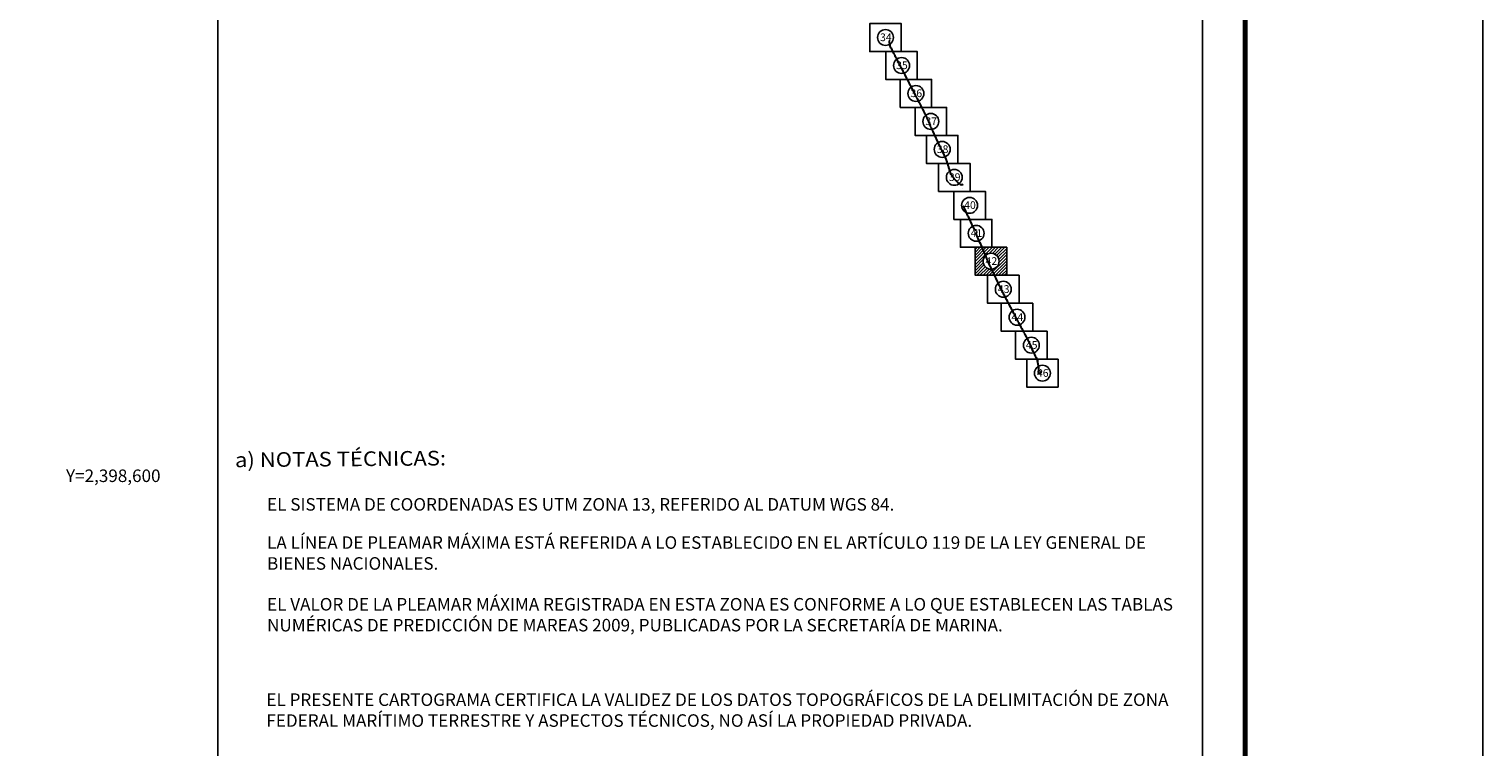
# Model space of a CAD drawing. Units: millimetres. Extents: x 450023 to 469772, y 2397994 to 2399794.
# Drawn here: x 451959 to 452423, y 2398513 to 2398743 of the extents above; entities that cross this region are included whole.
import ezdxf
from ezdxf.enums import TextEntityAlignment as Align

# ---------------------------------------------------------------- set-up
doc = ezdxf.new("R2010")
doc.units = ezdxf.units.MM
doc.linetypes.add('CENTRO1', pattern=[0.44, 0.2, -0.08, 0.08, -0.08])
for name, color, linetype in [('CVL_RET_TX', 2, 'Continuous'), ('Lomo', 7, 'Continuous'), ('PM', 7, 'Continuous'), ('ZF', 7, 'Continuous')]:
    doc.layers.add(name, color=color, linetype=linetype)
doc.styles.add('MONOTXT2', font='MONOTXT2.shx')
doc.styles.add('ROMANA1', font='ROMANA1.shx')
doc.styles.add('ROMANC', font='ROMANC', dxfattribs={"height": 0.2})

# ---------------------------------------------------------------- blocks, each defined once
blk = doc.blocks.new('ARQ_MARG')
at = {"layer": 'DEFPOINTS'}
blk.add_lwpolyline([(0, 0), (1, 0), (1, 1), (0, 1)], close=True, dxfattribs=at)

msp = doc.modelspace()

# ---------------------------------------------------------------- hatches: boundary and pattern name
at = {"layer": 'Lomo', "linetype": 'Continuous'}
h = msp.add_hatch(dxfattribs=at)
h.set_pattern_fill('ANSI31', color=256, scale=5.57774, style=0)
h.set_pattern_definition([(45, (256963.0029, 1587501.2994), (-0.4930072555, 0.4930072555), [])])
h.paths.add_polyline_path([(452260.57, 2398672.92), (452270.59, 2398672.92), (452270.59, 2398664.01), (452260.57, 2398664.01)])
edge = h.paths.add_edge_path(flags=16)
edge.add_arc((452265.58, 2398668.46), 2.54, 0, 360)

# ---------------------------------------------------------------- linework, layer by layer
at = {"layer": 'Lomo', "color": 7}
for p, q in [((452018.8, 2398102.09, 1.16), (452018.8, 2399699.72, 1.16)), ((452333.09, 2398102.09, 1.16), (452333.09, 2399699.72, 1.16))]:
    msp.add_line(p, q, dxfattribs=at)
at = {"layer": 'Lomo', "color": 7, "linetype": 'Continuous', "const_width": 1.6}
msp.add_lwpolyline([(452346.71, 2398070.51), (452346.71, 2399731.82)], dxfattribs=at)
at = {"layer": 'Lomo'}
for points in [[(452236.92, 2398735.42), (452226.88, 2398735.42), (452226.88, 2398744.35), (452236.92, 2398744.35), (452236.92, 2398735.42)], [(452236.92, 2398735.42), (452226.88, 2398735.42), (452226.88, 2398744.35), (452236.92, 2398744.35), (452236.92, 2398735.42)], [(452242.05, 2398726.49), (452232, 2398726.49), (452232, 2398735.42), (452242.05, 2398735.42), (452242.05, 2398726.49)], [(452242.05, 2398726.49), (452232, 2398726.49), (452232, 2398735.42), (452242.05, 2398735.42), (452242.05, 2398726.49)], [(452246.63, 2398717.57), (452236.59, 2398717.57), (452236.59, 2398726.49), (452246.63, 2398726.49), (452246.63, 2398717.57)], [(452246.63, 2398717.57), (452236.59, 2398717.57), (452236.59, 2398726.49), (452246.63, 2398726.49), (452246.63, 2398717.57)], [(452251.39, 2398708.64), (452241.35, 2398708.64), (452241.35, 2398717.57), (452251.39, 2398717.57), (452251.39, 2398708.64)], [(452251.39, 2398708.64), (452241.35, 2398708.64), (452241.35, 2398717.57), (452251.39, 2398717.57), (452251.39, 2398708.64)], [(452255.02, 2398699.71), (452244.98, 2398699.71), (452244.98, 2398708.64), (452255.02, 2398708.64), (452255.02, 2398699.71)], [(452255.02, 2398699.71), (452244.98, 2398699.71), (452244.98, 2398708.64), (452255.02, 2398708.64), (452255.02, 2398699.71)], [(452258.88, 2398690.78), (452248.83, 2398690.78), (452248.83, 2398699.71), (452258.88, 2398699.71), (452258.88, 2398690.78)], [(452258.88, 2398690.78), (452248.83, 2398690.78), (452248.83, 2398699.71), (452258.88, 2398699.71), (452258.88, 2398690.78)], [(452263.76, 2398681.85), (452253.72, 2398681.85), (452253.72, 2398690.78), (452263.76, 2398690.78), (452263.76, 2398681.85)], [(452263.76, 2398681.85), (452253.72, 2398681.85), (452253.72, 2398690.78), (452263.76, 2398690.78), (452263.76, 2398681.85)], [(452265.85, 2398672.92), (452255.8, 2398672.92), (452255.8, 2398681.85), (452265.85, 2398681.85), (452265.85, 2398672.92)], [(452265.85, 2398672.92), (452255.8, 2398672.92), (452255.8, 2398681.85), (452265.85, 2398681.85), (452265.85, 2398672.92)], [(452270.61, 2398664), (452260.56, 2398664), (452260.56, 2398672.92), (452270.61, 2398672.92), (452270.61, 2398664)], [(452270.61, 2398664), (452260.56, 2398664), (452260.56, 2398672.92), (452270.61, 2398672.92), (452270.61, 2398664)], [(452270.61, 2398664), (452260.56, 2398664), (452260.56, 2398672.92), (452270.61, 2398672.92), (452270.61, 2398664)], [(452274.52, 2398655.07), (452264.47, 2398655.07), (452264.47, 2398664), (452274.52, 2398664), (452274.52, 2398655.07)], [(452274.52, 2398655.07), (452264.47, 2398655.07), (452264.47, 2398664), (452274.52, 2398664), (452274.52, 2398655.07)], [(452278.89, 2398646.14), (452268.84, 2398646.14), (452268.84, 2398655.07), (452278.89, 2398655.07), (452278.89, 2398646.14)], [(452278.89, 2398646.14), (452268.84, 2398646.14), (452268.84, 2398655.07), (452278.89, 2398655.07), (452278.89, 2398646.14)], [(452283.46, 2398637.21), (452273.41, 2398637.21), (452273.41, 2398646.14), (452283.46, 2398646.14), (452283.46, 2398637.21)], [(452283.46, 2398637.21), (452273.41, 2398637.21), (452273.41, 2398646.14), (452283.46, 2398646.14), (452283.46, 2398637.21)], [(452286.99, 2398628.28), (452276.95, 2398628.28), (452276.95, 2398637.21), (452286.99, 2398637.21), (452286.99, 2398628.28)]]:
    msp.add_lwpolyline(points, dxfattribs=at)
at = {"layer": 'Lomo', "color": 7, "linetype": 'Continuous'}
msp.add_lwpolyline([(452276.95, 2398637.21), (452286.99, 2398637.21), (452286.99, 2398628.28), (452276.95, 2398628.28)], close=True, dxfattribs=at)
msp.add_lwpolyline([(452276.95, 2398637.21), (452286.99, 2398637.21), (452286.99, 2398628.28), (452276.95, 2398628.28)], close=True, dxfattribs=at)
msp.add_lwpolyline([(452276.95, 2398637.21), (452286.99, 2398637.21), (452286.99, 2398628.28), (452276.95, 2398628.28)], close=True, dxfattribs=at)
msp.add_lwpolyline([(452276.95, 2398637.21), (452286.99, 2398637.21), (452286.99, 2398628.28), (452276.95, 2398628.28)], close=True, dxfattribs=at)
msp.add_lwpolyline([(452276.95, 2398637.21), (452286.99, 2398637.21), (452286.99, 2398628.28), (452276.95, 2398628.28)], close=True, dxfattribs=at)
msp.add_lwpolyline([(452276.95, 2398637.21), (452286.99, 2398637.21), (452286.99, 2398628.28), (452276.95, 2398628.28)], close=True, dxfattribs=at)
msp.add_lwpolyline([(452276.95, 2398637.21), (452286.99, 2398637.21), (452286.99, 2398628.28), (452276.95, 2398628.28)], close=True, dxfattribs=at)
msp.add_lwpolyline([(452276.95, 2398637.21), (452286.99, 2398637.21), (452286.99, 2398628.28), (452276.95, 2398628.28)], close=True, dxfattribs=at)
for centre in [(452231.9, 2398739.89), (452237.03, 2398730.96), (452241.61, 2398722.03), (452246.37, 2398713.11), (452250, 2398704.18), (452253.86, 2398695.25), (452258.74, 2398686.32), (452260.83, 2398677.39), (452265.59, 2398668.46), (452265.59, 2398668.46), (452269.5, 2398659.53), (452273.87, 2398650.61), (452278.44, 2398641.68), (452281.97, 2398632.75), (452281.97, 2398632.75)]:
    msp.add_circle(centre, 2.54, dxfattribs=at)
at = {"layer": 'PM', "color": 1}
for points in [[(452233.22, 2398738.89), (452233, 2398738.74), (452233.05, 2398738.49), (452233.1, 2398738.23), (452233.14, 2398737.99), (452233.19, 2398737.74), (452233.24, 2398737.49), (452233.29, 2398737.24), (452233.31, 2398737.1), (452233.43, 2398736.87), (452233.55, 2398736.64), (452233.67, 2398736.42), (452233.79, 2398736.18), (452233.9, 2398735.96), (452234.03, 2398735.72), (452234.14, 2398735.49), (452234.26, 2398735.26), (452234.38, 2398735.03), (452234.5, 2398734.79), (452234.62, 2398734.56), (452234.74, 2398734.34), (452234.85, 2398734.11), (452234.92, 2398733.98), (452235.03, 2398733.76), (452235.15, 2398733.54), (452235.27, 2398733.31), (452235.39, 2398733.08), (452235.51, 2398732.84), (452235.63, 2398732.61), (452235.75, 2398732.38), (452235.86, 2398732.15), (452235.98, 2398731.93), (452236.1, 2398731.7), (452236.22, 2398731.46), (452236.35, 2398731.21), (452236.47, 2398730.98), (452236.6, 2398730.74), (452236.71, 2398730.52), (452236.83, 2398730.29), (452236.95, 2398730.06), (452237.07, 2398729.83), (452237.18, 2398729.61), (452237.31, 2398729.37), (452237.43, 2398729.13), (452237.55, 2398728.89), (452237.68, 2398728.65), (452237.8, 2398728.41), (452237.92, 2398728.17), (452238.05, 2398727.94), (452238.16, 2398727.71), (452238.28, 2398727.48), (452238.4, 2398727.25), (452238.51, 2398727.04), (452238.64, 2398726.8), (452238.75, 2398726.57), (452238.87, 2398726.34), (452238.99, 2398726.11), (452239.11, 2398725.87), (452239.23, 2398725.64), (452239.35, 2398725.41), (452239.47, 2398725.18), (452239.59, 2398724.95), (452239.71, 2398724.71), (452239.83, 2398724.48), (452239.95, 2398724.25), (452240.07, 2398724.02), (452240.19, 2398723.79), (452240.32, 2398723.55), (452240.44, 2398723.32), (452240.55, 2398723.09), (452240.67, 2398722.87), (452240.79, 2398722.64), (452240.9, 2398722.41), (452241.02, 2398722.18), (452241.14, 2398721.95), (452241.26, 2398721.71), (452241.38, 2398721.48), (452241.5, 2398721.25), (452241.61, 2398721.04), (452241.73, 2398720.82), (452241.85, 2398720.59), (452241.97, 2398720.36), (452242.09, 2398720.12), (452242.21, 2398719.88), (452242.33, 2398719.65), (452242.46, 2398719.41), (452242.57, 2398719.18), (452242.7, 2398718.95), (452242.82, 2398718.71), (452242.94, 2398718.48), (452243.06, 2398718.25), (452243.17, 2398718.03), (452243.3, 2398717.79), (452243.42, 2398717.55), (452243.54, 2398717.32), (452243.66, 2398717.08), (452243.78, 2398716.84), (452243.91, 2398716.61), (452244.02, 2398716.38), (452244.14, 2398716.16), (452244.26, 2398715.93), (452244.38, 2398715.7), (452244.49, 2398715.47), (452244.62, 2398715.23), (452244.74, 2398715), (452244.8, 2398714.89), (452244.89, 2398714.66), (452244.99, 2398714.43), (452245.1, 2398714.2), (452245.2, 2398713.96), (452245.3, 2398713.72), (452245.41, 2398713.48), (452245.5, 2398713.26), (452245.6, 2398713.03), (452245.7, 2398712.81), (452245.8, 2398712.57), (452245.91, 2398712.33), (452246.01, 2398712.09), (452246.09, 2398711.9), (452246.01, 2398711.9), (452246.12, 2398711.68), (452246.21, 2398711.48), (452246.32, 2398711.25), (452246.43, 2398711.02), (452246.54, 2398710.78), (452246.66, 2398710.54), (452246.77, 2398710.3), (452246.88, 2398710.08), (452246.99, 2398709.84), (452247.1, 2398709.61), (452247.2, 2398709.38), (452247.32, 2398709.15), (452247.43, 2398708.91), (452247.54, 2398708.68), (452247.65, 2398708.44), (452247.76, 2398708.21), (452247.87, 2398707.98), (452247.98, 2398707.74), (452248.09, 2398707.51), (452248.2, 2398707.28), (452248.31, 2398707.05), (452248.41, 2398706.83), (452248.53, 2398706.58), (452248.64, 2398706.36), (452248.75, 2398706.12), (452248.86, 2398705.89), (452248.97, 2398705.66), (452249.07, 2398705.43), (452249.18, 2398705.21), (452249.29, 2398704.98), (452249.4, 2398704.74), (452249.5, 2398704.52), (452249.61, 2398704.31), (452249.72, 2398704.06), (452249.83, 2398703.84), (452249.94, 2398703.6), (452250.05, 2398703.37), (452250.16, 2398703.13), (452250.27, 2398702.9), (452250.38, 2398702.66), (452250.5, 2398702.43), (452250.61, 2398702.19), (452250.72, 2398701.96), (452250.82, 2398701.74), (452250.93, 2398701.52), (452251.04, 2398701.29), (452251.14, 2398701.06), (452251.26, 2398700.82), (452251.3, 2398700.73), (452251.37, 2398700.49), (452251.45, 2398700.25), (452251.52, 2398700.01), (452251.6, 2398699.76), (452251.67, 2398699.5), (452251.74, 2398699.28), (452251.81, 2398699.04), (452251.88, 2398698.8), (452251.96, 2398698.57), (452252.03, 2398698.32), (452252.11, 2398698.07), (452252.18, 2398697.83), (452252.26, 2398697.58), (452252.34, 2398697.33), (452252.41, 2398697.08), (452252.49, 2398696.83), (452252.57, 2398696.57), (452252.64, 2398696.35), (452252.79, 2398696.13), (452252.95, 2398695.92), (452253.09, 2398695.72), (452253.26, 2398695.5), (452253.41, 2398695.28), (452253.57, 2398695.07), (452253.72, 2398694.86), (452253.79, 2398694.75), (452253.96, 2398694.57), (452254.14, 2398694.38), (452254.32, 2398694.19), (452254.5, 2398694), (452254.68, 2398693.81), (452254.85, 2398693.62), (452255.04, 2398693.49), (452255.26, 2398693.33), (452255.48, 2398693.18), (452255.68, 2398693.04), (452255.87, 2398692.91), (452256.01, 2398692.81), (452256.23, 2398692.85), (452256.47, 2398692.9), (452256.68, 2398692.94)], [(452256.62, 2398686.15), (452256.74, 2398685.91), (452256.85, 2398685.65), (452256.97, 2398685.42), (452257.08, 2398685.18), (452257.19, 2398684.93), (452257.31, 2398684.69), (452257.42, 2398684.44), (452257.54, 2398684.2), (452257.65, 2398683.97), (452257.77, 2398683.7), (452257.89, 2398683.45), (452258.01, 2398683.2), (452258.12, 2398682.96), (452258.24, 2398682.72), (452258.35, 2398682.48), (452258.47, 2398682.23), (452258.58, 2398681.99), (452258.69, 2398681.75), (452258.81, 2398681.51), (452258.92, 2398681.27), (452259.04, 2398681.02), (452259.15, 2398680.78), (452259.27, 2398680.53), (452259.38, 2398680.29), (452259.49, 2398680.05), (452259.6, 2398679.82), (452259.72, 2398679.57), (452259.84, 2398679.32), (452259.95, 2398679.07), (452260.07, 2398678.83), (452260.18, 2398678.59), (452260.35, 2398678.4), (452260.96, 2398678.36)], [(452281.74, 2398633.52), (452281.74, 2398633.51), (452281.68, 2398633.37), (452281.63, 2398633.33), (452281.61, 2398633.22), (452281.6, 2398633.1), (452281.55, 2398633.04), (452281.53, 2398632.96), (452281.55, 2398632.87), (452281.51, 2398632.8), (452281.29, 2398632.62), (452281.22, 2398632.6), (452281.08, 2398632.52), (452280.93, 2398632.56), (452280.75, 2398632.83), (452280.66, 2398633.2), (452280.69, 2398633.68), (452280.69, 2398633.95), (452280.68, 2398634.22), (452280.67, 2398634.5), (452280.66, 2398634.72), (452280.62, 2398634.99), (452280.57, 2398635.26), (452280.53, 2398635.53), (452280.48, 2398635.81), (452280.44, 2398636.08), (452280.39, 2398636.35), (452280.35, 2398636.62), (452280.3, 2398636.93), (452280.18, 2398637.18), (452280.06, 2398637.42), (452279.94, 2398637.67), (452279.82, 2398637.92), (452279.7, 2398638.17), (452279.58, 2398638.42), (452279.45, 2398638.66), (452279.33, 2398638.91), (452279.21, 2398639.16), (452279.08, 2398639.41), (452278.96, 2398639.66), (452278.83, 2398639.9), (452278.67, 2398640.23), (452278.56, 2398640.49), (452278.45, 2398640.74), (452278.35, 2398640.99), (452278.24, 2398641.25), (452278.13, 2398641.5), (452278.02, 2398641.76), (452277.91, 2398642.01), (452277.81, 2398642.26), (452277.7, 2398642.51), (452277.59, 2398642.76), (452277.48, 2398643.02), (452277.35, 2398643.27), (452277.22, 2398643.51), (452277.09, 2398643.75), (452276.95, 2398644), (452276.82, 2398644.24), (452276.69, 2398644.48), (452276.58, 2398644.68), (452276.46, 2398644.91), (452276.34, 2398645.14), (452276.21, 2398645.36), (452276.1, 2398645.58), (452275.97, 2398645.81), (452275.85, 2398646.03), (452275.73, 2398646.26), (452275.61, 2398646.48), (452275.49, 2398646.71), (452275.37, 2398646.93), (452275.24, 2398647.17), (452275.11, 2398647.42), (452274.97, 2398647.66), (452274.84, 2398647.9), (452274.71, 2398648.14), (452274.58, 2398648.39), (452274.45, 2398648.63), (452274.32, 2398648.87), (452274.19, 2398649.12), (452274.06, 2398649.37), (452273.94, 2398649.61), (452273.81, 2398649.85), (452273.68, 2398650.1), (452273.55, 2398650.34), (452273.43, 2398650.58), (452273.3, 2398650.83), (452273.17, 2398651.07), (452273.04, 2398651.32), (452272.91, 2398651.57), (452272.79, 2398651.8), (452272.66, 2398652.05), (452272.53, 2398652.29), (452272.4, 2398652.54), (452272.27, 2398652.78), (452272.14, 2398653.03), (452272.01, 2398653.27), (452271.89, 2398653.51), (452271.76, 2398653.75), (452271.63, 2398654), (452271.5, 2398654.25), (452271.37, 2398654.49), (452271.24, 2398654.74), (452271.11, 2398654.98), (452270.99, 2398655.22), (452270.86, 2398655.46), (452270.73, 2398655.71), (452270.6, 2398655.95), (452270.48, 2398656.19), (452270.35, 2398656.43), (452270.22, 2398656.68), (452270.1, 2398656.91), (452269.96, 2398657.18), (452269.84, 2398657.41), (452269.71, 2398657.66), (452269.58, 2398657.91), (452269.45, 2398658.15), (452269.32, 2398658.39), (452269.19, 2398658.64), (452269.07, 2398658.88), (452268.94, 2398659.12), (452268.82, 2398659.38), (452268.7, 2398659.63), (452268.58, 2398659.89), (452268.46, 2398660.13), (452268.35, 2398660.37), (452268.22, 2398660.63), (452268.11, 2398660.88), (452268.01, 2398661.08), (452267.9, 2398661.3), (452267.79, 2398661.54), (452267.68, 2398661.77), (452267.57, 2398662), (452267.45, 2398662.24), (452267.34, 2398662.47), (452267.24, 2398662.69), (452267.13, 2398662.92), (452267.02, 2398663.14), (452266.91, 2398663.37), (452266.79, 2398663.62), (452266.68, 2398663.85), (452266.56, 2398664.1), (452266.45, 2398664.34), (452266.33, 2398664.58), (452266.21, 2398664.85), (452266.09, 2398665.1), (452265.97, 2398665.35), (452265.85, 2398665.59), (452265.73, 2398665.84), (452265.61, 2398666.08), (452265.49, 2398666.33), (452265.37, 2398666.58), (452265.25, 2398666.83), (452265.14, 2398667.08), (452265.02, 2398667.34), (452264.91, 2398667.59), (452264.8, 2398667.84), (452264.69, 2398668.1), (452264.58, 2398668.35), (452264.47, 2398668.6), (452264.36, 2398668.85), (452264.25, 2398669.1), (452264.14, 2398669.36), (452264.03, 2398669.61), (452263.92, 2398669.87), (452263.82, 2398670.12), (452263.71, 2398670.37), (452263.6, 2398670.62), (452263.49, 2398670.88), (452263.38, 2398671.13), (452263.27, 2398671.38), (452263.16, 2398671.63), (452263.05, 2398671.89), (452262.94, 2398672.14), (452262.83, 2398672.39), (452262.72, 2398672.65), (452262.61, 2398672.9), (452262.5, 2398673.15), (452262.39, 2398673.4), (452262.28, 2398673.66), (452262.17, 2398673.91), (452262.06, 2398674.17), (452261.95, 2398674.42), (452261.84, 2398674.68), (452261.73, 2398674.93), (452261.62, 2398675.18), (452261.51, 2398675.44), (452261.41, 2398675.69), (452261.3, 2398675.94), (452261.19, 2398676.19), (452261.08, 2398676.44), (452260.97, 2398676.7), (452260.86, 2398676.95), (452260.75, 2398677.21), (452260.75, 2398677.21), (452260.78, 2398677.28), (452260.86, 2398677.55), (452260.93, 2398677.81), (452260.95, 2398677.85), (452261.04, 2398677.95), (452261.08, 2398677.96), (452261.13, 2398677.96)]]:
    msp.add_lwpolyline(points, dxfattribs=at)
at = {"layer": 'ZF', "color": 5}
for points in [[(452233.28, 2398738.8), (452233.12, 2398738.69), (452233.15, 2398738.51), (452233.2, 2398738.25), (452233.25, 2398738.01), (452233.3, 2398737.76), (452233.35, 2398737.51), (452233.4, 2398737.26), (452233.42, 2398737.14), (452233.53, 2398736.92), (452233.65, 2398736.69), (452233.77, 2398736.47), (452233.89, 2398736.23), (452234, 2398736.01), (452234.13, 2398735.77), (452234.24, 2398735.54), (452234.36, 2398735.31), (452234.48, 2398735.08), (452234.6, 2398734.84), (452234.72, 2398734.61), (452234.83, 2398734.39), (452234.95, 2398734.16), (452235.02, 2398734.03), (452235.13, 2398733.81), (452235.25, 2398733.59), (452235.37, 2398733.36), (452235.48, 2398733.13), (452235.61, 2398732.89), (452235.73, 2398732.67), (452235.85, 2398732.43), (452235.96, 2398732.2), (452236.08, 2398731.98), (452236.2, 2398731.75), (452236.32, 2398731.51), (452236.45, 2398731.26), (452236.57, 2398731.03), (452236.7, 2398730.79), (452236.81, 2398730.57), (452236.93, 2398730.34), (452237.05, 2398730.11), (452237.17, 2398729.88), (452237.28, 2398729.66), (452237.4, 2398729.42), (452237.53, 2398729.18), (452237.65, 2398728.94), (452237.78, 2398728.7), (452237.9, 2398728.46), (452238.02, 2398728.22), (452238.14, 2398727.99), (452238.26, 2398727.77), (452238.38, 2398727.53), (452238.5, 2398727.3), (452238.61, 2398727.09), (452238.74, 2398726.85), (452238.85, 2398726.62), (452238.97, 2398726.39), (452239.09, 2398726.16), (452239.21, 2398725.92), (452239.33, 2398725.69), (452239.45, 2398725.46), (452239.57, 2398725.23), (452239.69, 2398725), (452239.81, 2398724.76), (452239.93, 2398724.54), (452240.05, 2398724.3), (452240.17, 2398724.07), (452240.29, 2398723.84), (452240.42, 2398723.6), (452240.53, 2398723.37), (452240.65, 2398723.14), (452240.76, 2398722.92), (452240.88, 2398722.69), (452241, 2398722.46), (452241.12, 2398722.23), (452241.24, 2398722), (452241.36, 2398721.77), (452241.48, 2398721.53), (452241.6, 2398721.3), (452241.71, 2398721.09), (452241.83, 2398720.87), (452241.95, 2398720.64), (452242.07, 2398720.41), (452242.19, 2398720.17), (452242.31, 2398719.93), (452242.43, 2398719.7), (452242.56, 2398719.46), (452242.67, 2398719.24), (452242.8, 2398719), (452242.92, 2398718.76), (452243.04, 2398718.53), (452243.16, 2398718.3), (452243.27, 2398718.08), (452243.4, 2398717.84), (452243.52, 2398717.6), (452243.64, 2398717.37), (452243.76, 2398717.13), (452243.88, 2398716.9), (452244.01, 2398716.66), (452244.12, 2398716.43), (452244.24, 2398716.21), (452244.36, 2398715.98), (452244.47, 2398715.75), (452244.59, 2398715.52), (452244.72, 2398715.28), (452244.84, 2398715.05), (452244.9, 2398714.93), (452245, 2398714.71), (452245.1, 2398714.48), (452245.2, 2398714.24), (452245.3, 2398714), (452245.41, 2398713.76), (452245.51, 2398713.52), (452245.61, 2398713.3), (452245.7, 2398713.08), (452245.8, 2398712.85), (452245.9, 2398712.61), (452246.01, 2398712.37), (452246.11, 2398712.13), (452246.26, 2398711.79), (452246.19, 2398711.79), (452246.22, 2398711.73), (452246.31, 2398711.52), (452246.42, 2398711.29), (452246.53, 2398711.07), (452246.64, 2398710.83), (452246.76, 2398710.59), (452246.87, 2398710.35), (452246.98, 2398710.13), (452247.09, 2398709.89), (452247.2, 2398709.66), (452247.31, 2398709.43), (452247.42, 2398709.19), (452247.53, 2398708.96), (452247.64, 2398708.73), (452247.75, 2398708.49), (452247.86, 2398708.26), (452247.97, 2398708.03), (452248.08, 2398707.79), (452248.19, 2398707.56), (452248.3, 2398707.33), (452248.41, 2398707.1), (452248.51, 2398706.88), (452248.63, 2398706.63), (452248.74, 2398706.41), (452248.85, 2398706.17), (452248.96, 2398705.94), (452249.07, 2398705.71), (452249.18, 2398705.48), (452249.28, 2398705.25), (452249.39, 2398705.02), (452249.5, 2398704.79), (452249.6, 2398704.57), (452249.71, 2398704.35), (452249.82, 2398704.11), (452249.93, 2398703.89), (452250.04, 2398703.65), (452250.15, 2398703.41), (452250.27, 2398703.18), (452250.37, 2398702.95), (452250.48, 2398702.71), (452250.6, 2398702.48), (452250.71, 2398702.24), (452250.82, 2398702), (452250.92, 2398701.79), (452251.03, 2398701.56), (452251.14, 2398701.34), (452251.25, 2398701.11), (452251.36, 2398700.87), (452251.4, 2398700.77), (452251.48, 2398700.52), (452251.55, 2398700.28), (452251.63, 2398700.04), (452251.7, 2398699.79), (452251.78, 2398699.54), (452251.85, 2398699.31), (452251.92, 2398699.07), (452251.99, 2398698.84), (452252.06, 2398698.6), (452252.14, 2398698.35), (452252.21, 2398698.11), (452252.29, 2398697.86), (452252.37, 2398697.61), (452252.44, 2398697.36), (452252.52, 2398697.11), (452252.6, 2398696.86), (452252.68, 2398696.6), (452252.74, 2398696.4), (452252.88, 2398696.2), (452253.04, 2398695.99), (452253.18, 2398695.79), (452253.35, 2398695.56), (452253.51, 2398695.34), (452253.66, 2398695.13), (452253.81, 2398694.92), (452253.88, 2398694.83), (452254.04, 2398694.65), (452254.22, 2398694.46), (452254.4, 2398694.26), (452254.58, 2398694.07), (452254.76, 2398693.88), (452254.93, 2398693.7), (452255.11, 2398693.58), (452255.33, 2398693.42), (452255.54, 2398693.27), (452255.75, 2398693.13), (452255.93, 2398693), (452256.03, 2398692.93), (452256.21, 2398692.96), (452256.45, 2398693.01), (452256.66, 2398693.05)], [(452256.72, 2398686.2), (452256.84, 2398685.95), (452256.95, 2398685.7), (452257.07, 2398685.47), (452257.18, 2398685.23), (452257.3, 2398684.98), (452257.41, 2398684.73), (452257.52, 2398684.49), (452257.64, 2398684.25), (452257.75, 2398684.01), (452257.87, 2398683.75), (452257.99, 2398683.5), (452258.11, 2398683.25), (452258.22, 2398683.01), (452258.34, 2398682.76), (452258.45, 2398682.52), (452258.57, 2398682.28), (452258.68, 2398682.04), (452258.8, 2398681.79), (452258.91, 2398681.56), (452259.02, 2398681.31), (452259.14, 2398681.07), (452259.25, 2398680.82), (452259.37, 2398680.58), (452259.48, 2398680.34), (452259.59, 2398680.1), (452259.7, 2398679.86), (452259.82, 2398679.62), (452259.94, 2398679.37), (452260.05, 2398679.12), (452260.17, 2398678.88), (452260.28, 2398678.65), (452260.4, 2398678.5), (452260.97, 2398678.47)]]:
    msp.add_lwpolyline(points, dxfattribs=at)
msp.add_lwpolyline([(452281.63, 2398633.54), (452281.63, 2398633.54), (452281.59, 2398633.44), (452281.53, 2398633.38), (452281.5, 2398633.24), (452281.49, 2398633.14), (452281.45, 2398633.09), (452281.42, 2398632.97), (452281.43, 2398632.89), (452281.43, 2398632.87), (452281.24, 2398632.72), (452281.18, 2398632.71), (452281.06, 2398632.64), (452281, 2398632.66), (452280.85, 2398632.88), (452280.77, 2398633.21), (452280.81, 2398633.68), (452280.8, 2398633.95), (452280.79, 2398634.23), (452280.78, 2398634.51), (452280.78, 2398634.73), (452280.73, 2398635.01), (452280.68, 2398635.28), (452280.64, 2398635.55), (452280.59, 2398635.82), (452280.55, 2398636.1), (452280.5, 2398636.37), (452280.46, 2398636.64), (452280.4, 2398636.96), (452280.28, 2398637.22), (452280.16, 2398637.47), (452280.04, 2398637.72), (452279.92, 2398637.97), (452279.8, 2398638.22), (452279.68, 2398638.47), (452279.55, 2398638.71), (452279.43, 2398638.96), (452279.31, 2398639.21), (452279.18, 2398639.46), (452279.06, 2398639.71), (452278.93, 2398639.95), (452278.77, 2398640.28), (452278.67, 2398640.53), (452278.56, 2398640.78), (452278.45, 2398641.04), (452278.34, 2398641.29), (452278.23, 2398641.55), (452278.12, 2398641.8), (452278.01, 2398642.06), (452277.91, 2398642.3), (452277.8, 2398642.55), (452277.69, 2398642.81), (452277.58, 2398643.07), (452277.45, 2398643.32), (452277.32, 2398643.56), (452277.18, 2398643.81), (452277.05, 2398644.05), (452276.92, 2398644.29), (452276.79, 2398644.54), (452276.68, 2398644.73), (452276.56, 2398644.96), (452276.44, 2398645.19), (452276.31, 2398645.42), (452276.2, 2398645.63), (452276.07, 2398645.86), (452275.95, 2398646.09), (452275.83, 2398646.32), (452275.71, 2398646.53), (452275.59, 2398646.76), (452275.47, 2398646.98), (452275.34, 2398647.22), (452275.2, 2398647.47), (452275.07, 2398647.71), (452274.94, 2398647.95), (452274.81, 2398648.2), (452274.68, 2398648.44), (452274.55, 2398648.68), (452274.42, 2398648.93), (452274.29, 2398649.17), (452274.16, 2398649.42), (452274.03, 2398649.66), (452273.91, 2398649.91), (452273.78, 2398650.15), (452273.65, 2398650.39), (452273.52, 2398650.63), (452273.4, 2398650.88), (452273.27, 2398651.13), (452273.14, 2398651.37), (452273.01, 2398651.62), (452272.88, 2398651.85), (452272.76, 2398652.1), (452272.63, 2398652.34), (452272.49, 2398652.6), (452272.37, 2398652.83), (452272.24, 2398653.08), (452272.11, 2398653.32), (452271.99, 2398653.56), (452271.86, 2398653.81), (452271.73, 2398654.05), (452271.6, 2398654.3), (452271.47, 2398654.54), (452271.34, 2398654.79), (452271.21, 2398655.03), (452271.09, 2398655.28), (452270.96, 2398655.51), (452270.83, 2398655.76), (452270.7, 2398656), (452270.58, 2398656.24), (452270.45, 2398656.49), (452270.32, 2398656.73), (452270.2, 2398656.96), (452270.06, 2398657.23), (452269.93, 2398657.47), (452269.81, 2398657.71), (452269.68, 2398657.96), (452269.55, 2398658.2), (452269.42, 2398658.44), (452269.29, 2398658.69), (452269.17, 2398658.93), (452269.04, 2398659.17), (452268.92, 2398659.42), (452268.8, 2398659.67), (452268.68, 2398659.94), (452268.56, 2398660.18), (452268.45, 2398660.42), (452268.32, 2398660.68), (452268.21, 2398660.92), (452268.11, 2398661.12), (452268, 2398661.35), (452267.89, 2398661.58), (452267.78, 2398661.82), (452267.67, 2398662.05), (452267.56, 2398662.28), (452267.45, 2398662.51), (452267.34, 2398662.74), (452267.23, 2398662.97), (452267.12, 2398663.19), (452267.01, 2398663.42), (452266.9, 2398663.67), (452266.78, 2398663.9), (452266.66, 2398664.15), (452266.55, 2398664.39), (452266.43, 2398664.63), (452266.31, 2398664.89), (452266.19, 2398665.14), (452266.07, 2398665.4), (452265.95, 2398665.64), (452265.83, 2398665.89), (452265.71, 2398666.13), (452265.59, 2398666.38), (452265.47, 2398666.63), (452265.35, 2398666.88), (452265.24, 2398667.13), (452265.12, 2398667.38), (452265.01, 2398667.63), (452264.9, 2398667.89, 0.000011), (452264.9, 2398667.89), (452264.79, 2398668.14), (452264.68, 2398668.39, 0.000011), (452264.68, 2398668.39), (452264.57, 2398668.65), (452264.46, 2398668.9, 0.000012), (452264.46, 2398668.9), (452264.36, 2398669.15), (452264.25, 2398669.4, 0.000013), (452264.25, 2398669.4), (452264.14, 2398669.65), (452264.03, 2398669.91), (452263.92, 2398670.16, 0.000014), (452263.92, 2398670.16), (452263.81, 2398670.41), (452263.7, 2398670.67, 0.000015), (452263.7, 2398670.67), (452263.59, 2398670.92), (452263.48, 2398671.17, 0.000016), (452263.48, 2398671.17), (452263.37, 2398671.42), (452263.26, 2398671.68, 0.000018), (452263.26, 2398671.68), (452263.15, 2398671.93), (452263.04, 2398672.18), (452262.93, 2398672.44), (452262.82, 2398672.69), (452262.71, 2398672.94), (452262.6, 2398673.2), (452262.5, 2398673.45), (452262.39, 2398673.7), (452262.28, 2398673.96), (452262.17, 2398674.21), (452262.06, 2398674.47), (452261.95, 2398674.72), (452261.84, 2398674.97), (452261.73, 2398675.23), (452261.62, 2398675.48), (452261.51, 2398675.73), (452261.4, 2398675.98), (452261.29, 2398676.24, 0.000002), (452261.29, 2398676.24), (452261.18, 2398676.49, 0.00002), (452261.18, 2398676.49), (452261.07, 2398676.74), (452260.96, 2398677, 0.00006), (452260.96, 2398677), (452260.87, 2398677.21), (452260.88, 2398677.24), (452260.96, 2398677.52), (452261.04, 2398677.78), (452261.05, 2398677.8), (452261.09, 2398677.85), (452261.1, 2398677.85), (452261.15, 2398677.85)], format="xyb", dxfattribs=at)

# ---------------------------------------------------------------- block references
at = {"layer": 'DEFPOINTS', "xscale": 2400, "yscale": 1800, "zscale": 2400}
msp.add_blockref('ARQ_MARG', (450022.55, 2397994), dxfattribs=at)

# ---------------------------------------------------------------- texts
at = {"layer": 'CVL_RET_TX', "color": 0, "style": 'ROMANA1'}
msp.add_text('Y=2,398,600', height=4, dxfattribs=at).set_placement((452000.56, 2398600), align=Align.MIDDLE_RIGHT)
at = {"layer": 'Lomo', "color": 7}
for p in [(452231.84, 2398741.03), (452256.3, 2398691.77), (452257.14, 2398688.81), (452260.63, 2398678.1)]:
    msp.add_text('BOCANA', height=0.0561, dxfattribs=at).set_placement(p)
at = {"layer": 'Lomo', "color": 7, "linetype": 'Continuous', "style": 'ROMANC', "width": 1.1}
msp.add_text('a) NOTAS TÉCNICAS:', height=4.6852, rotation=0.5, dxfattribs=at).set_placement((452024.34, 2398602.72, 3.48))
at = {"layer": 'Lomo', "char_height": 2.4596, "width": 0.3274, "attachment_point": 1, "style": 'MONOTXT2'}
for s, insert in [('{\\fArial|b0|i0|c0|p34;\\C0;34}', (452230.15, 2398741.19)), ('{\\fArial|b0|i0|c0|p34;\\C0;35}', (452235.28, 2398732.26)), ('{\\fArial|b0|i0|c0|p34;\\C0;36}', (452239.86, 2398723.33)), ('{\\fArial|b0|i0|c0|p34;\\C0;37}', (452244.62, 2398714.4)), ('{\\fArial|b0|i0|c0|p34;\\C0;38}', (452248.25, 2398705.48)), ('{\\fArial|b0|i0|c0|p34;\\C0;39}', (452252.11, 2398696.55)), ('{\\fArial|b0|i0|c0|p34;\\C0;40}', (452256.99, 2398687.62)), ('{\\fArial|b0|i0|c0|p34;\\C0;41}', (452259.08, 2398678.69)), ('{\\fArial|b0|i0|c0|p34;\\C0;42}', (452263.84, 2398669.76)), ('{\\fArial|b0|i0|c0|p34;\\C0;43}', (452267.75, 2398660.83)), ('{\\fArial|b0|i0|c0|p34;\\C0;44}', (452272.12, 2398651.9)), ('{\\fArial|b0|i0|c0|p34;\\C0;45}', (452276.69, 2398642.98)), ('{\\fArial|b0|i0|c0|p34;\\C0;46}', (452280.22, 2398634.05))]:
    msp.add_mtext(s, dxfattribs=dict(at, insert=insert))
at = {"layer": 'Lomo', "linetype": 'CENTRO1', "char_height": 4, "attachment_point": 1}
for s, insert, width in [('{\\fArial|b0|i0|c0|p34;EL SISTEMA DE COORDENADAS ES UTM ZONA 13, REFERIDO AL DATUM WGS 84.}', (452034.55, 2398592.87, 3.48), 291.9588), ('{\\fArial|b0|i0|c0|p34;LA LÍNEA DE PLEAMAR MÁXIMA ESTÁ REFERIDA A LO ESTABLECIDO EN EL ARTÍCULO 119 DE LA LEY GENERAL DE BIENES NACIONALES.}', (452034.55, 2398580.68, 3.48), 292.4152), ('{\\fArial|b0|i0|c0|p34;EL VALOR DE LA PLEAMAR MÁXIMA REGISTRADA EN ESTA ZONA ES CONFORME A LO QUE ESTABLECEN LAS TABLAS NUMÉRICAS DE PREDICCIÓN DE MAREAS 2009, PUBLICADAS POR LA SECRETARÍA DE MARINA.}', (452034.55, 2398560.98, 3.48), 292.416), ('{\\fArial|b0|i0|c0|p34;EL PRESENTE CARTOGRAMA CERTIFICA LA VALIDEZ DE LOS DATOS TOPOGRÁFICOS DE LA DELIMITACIÓN DE ZONA FEDERAL MARÍTIMO TERRESTRE Y ASPECTOS TÉCNICOS, NO ASÍ LA PROPIEDAD PRIVADA.}', (452034.34, 2398530.53, 3.48), 292.4152)]:
    msp.add_mtext(s, dxfattribs=dict(at, insert=insert, width=width))

doc.saveas('drawing.dxf')
